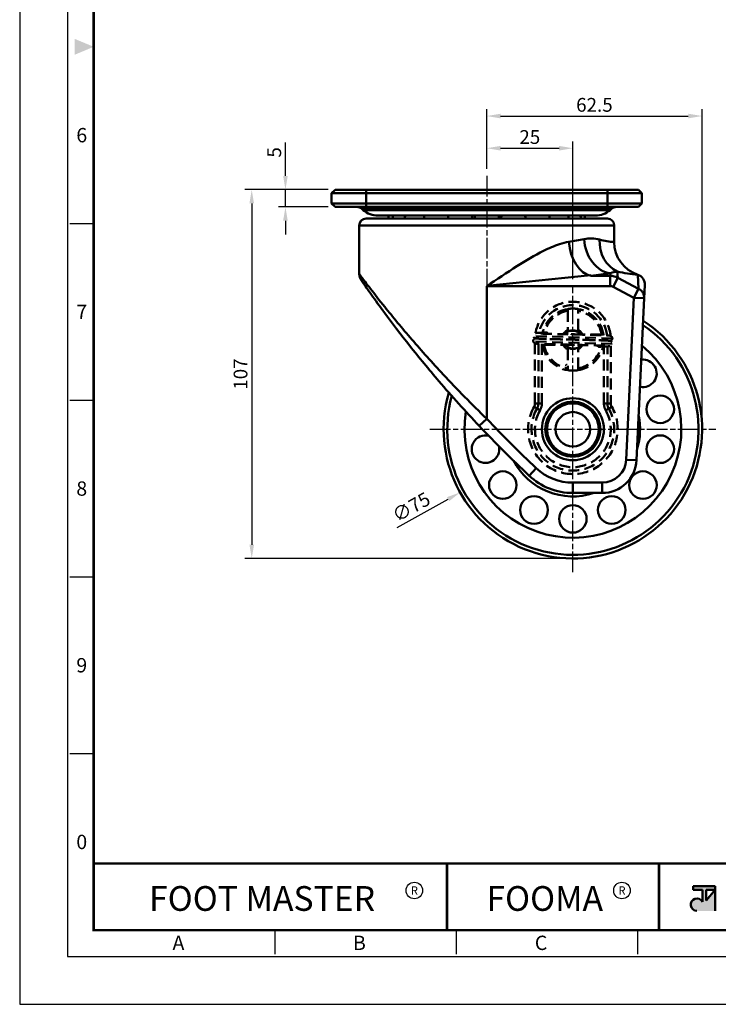
# Model space of a CAD drawing. Units: millimetres. Extents: x 0 to 412, y 0 to 556.
# Drawn here: x 0 to 203, y 0 to 286 of the extents above; entities that cross this region are included whole.
import ezdxf
from ezdxf.enums import TextEntityAlignment as Align

# ---------------------------------------------------------------- set-up
doc = ezdxf.new("R2010")
doc.units = ezdxf.units.MM
doc.header["$LTSCALE"] = 0.5
doc.linetypes.add('AM_ISO08W050', pattern=[18, 12, -1.5, 3, -1.5])
doc.linetypes.add('HIDDEN', pattern=[9.525, 6.35, -3.175])
doc.layers.get('0').update_dxf_attribs({"color": 3})
doc.layers.add('AM_7', color=1, linetype='AM_ISO08W050', lineweight=25)
doc.layers.add('AM_VIS', color=3, linetype='Continuous', lineweight=50)
doc.styles.add('DIM TEXT STYLE', font='romans.shx', dxfattribs={"oblique": 15, "bigfont": 'whgtxt.shx'})
doc.styles.add('SECTION', font='tt0002m_.ttf', dxfattribs={"height": 3})
doc.styles.add('홈피용footmaster', font='txt')
doc.dimstyles.new('GDOK', dxfattribs={"dimscale": 2, "dimtxt": 2, "dimasz": 2, "dimexe": 1, "dimexo": 1, "dimtad": 1, "dimdsep": 46, "dimtxsty": 'DIM TEXT STYLE', "dimcen": 2, "dimclrd": 1, "dimclre": 1, "dimclrt": 4, "dimadec": 0, "dimazin": 0, "dimtm": 1e-09, "dimtfac": 0.5, "dimtmove": 0, "dimatfit": 3, "dimfxl": 0, "dimfrac": 2, "dimtolj": 1, "dimarcsym": 0})
doc.dimstyles.new('GDOK$3', dxfattribs={"dimscale": 2, "dimtxt": 2, "dimasz": 2, "dimexe": 1, "dimexo": 1, "dimtad": 1, "dimdsep": 46, "dimtxsty": 'DIM TEXT STYLE', "dimcen": 0, "dimclrd": 1, "dimclre": 1, "dimclrt": 4, "dimadec": 0, "dimazin": 0, "dimtm": 1e-09, "dimtfac": 0.5, "dimtofl": 0, "dimtmove": 0, "dimatfit": 3, "dimfxl": 0, "dimfrac": 2, "dimtolj": 1, "dimarcsym": 0})

# ---------------------------------------------------------------- blocks, each defined once
blk = doc.blocks.new('FORMAT-홈피용-VER')
at = {"layer": 'AM_VIS'}
h = blk.add_hatch(color=1, dxfattribs=at)
h.paths.add_polyline_path([(143.76, 23.97), (145.7, 23.97), (143.76, 21.77)], flags=16)
edge = h.paths.add_edge_path()
edge.add_line((141.04, 24.75), (141.04, 23.97))
edge.add_line((141.04, 23.97), (142.99, 23.97))
edge.add_line((142.99, 23.97), (142.99, 21.43))
edge.add_arc((141.82, 20.87), 1.29, 25.8419, 270)
edge.add_line((141.82, 19.57), (145.7, 19.57))
edge.add_line((145.7, 19.57), (145.7, 24.75))
edge.add_line((145.7, 24.75), (141.04, 24.75))
at = {"color": 8}
for p, q in [((10.5, 163.5), (15.5, 163.5)), ((10.5, 126.5), (15.5, 126.5)), ((10.5, 89.5), (15.5, 89.5)), ((10.5, 52.5), (15.5, 52.5)), ((53.5, 10.5), (53.5, 15.5)), ((91.5, 10.5), (91.5, 15.5)), ((129.5, 10.5), (129.5, 15.5))]:
    blk.add_line(p, q, dxfattribs=at)
at = {"color": 9}
for p, q in [((89.5, 15.5), (89.5, 29.5)), ((133.9, 15.5), (133.9, 29.5))]:
    blk.add_line(p, q, dxfattribs=at)
blk.add_lwpolyline([(0, 401), (0, 0), (297, 0), (297, 401)], close=True)
at = {"color": 5}
blk.add_lwpolyline([(10, 391), (10, 10), (287, 10), (287, 391)], close=True, dxfattribs=at)
at = {"const_width": 0.5}
blk.add_lwpolyline([(15.5, 385.5), (15.5, 15.5), (281.5, 15.5), (281.5, 385.5)], close=True, dxfattribs=at)
blk.add_lwpolyline([(200.5, 15.5), (200.5, 29.5), (15.5, 29.5)], dxfattribs=at)
for points in [[(89.5, 29.5, 0.5, 0.5, 0), (89.5, 15.5, 0.37, 0.37, 0)], [(133.9, 29.5, 0.5, 0.5, 0), (133.9, 15.5, 0.37, 0.37, 0)]]:
    blk.add_lwpolyline(points, format="xyseb")
at = {"color": 1}
for centre in [(82.66, 23.83), (82.66, 23.83), (126.14, 23.83)]:
    blk.add_circle(centre, 1.73, dxfattribs=at)
blk.add_solid([(11.5, 202.17), (11.5, 198.83), (15.5, 200.5)], dxfattribs=at)
at = {"layer": 'AM_VIS', "color": 1, "ltscale": 25.4}
for p, q in [((141.04, 24.75), (145.7, 24.75)), ((141.04, 24.75), (141.04, 23.97)), ((145.7, 24.75), (145.7, 19.57)), ((141.04, 23.97), (142.99, 23.97)), ((142.99, 23.97), (142.99, 21.43)), ((143.76, 23.97), (143.76, 21.77)), ((145.7, 23.97), (143.76, 21.77)), ((143.76, 23.97), (145.7, 23.97))]:
    blk.add_line(p, q, dxfattribs=at)
blk.add_arc((141.82, 20.87), 1.29, 25.8419, 270, dxfattribs=at)
at = {"color": 8, "style": 'SECTION'}
for s, p in [('6', (13, 182)), ('7', (13, 145)), ('8', (13, 108)), ('9', (13, 71)), ('0', (13, 34))]:
    blk.add_text(s, height=3, dxfattribs=at).set_placement(p, align=Align.MIDDLE_CENTER)
at = {"color": 1, "style": '홈피용footmaster'}
for s, height, p in [('FOOT MASTER', 5.18, (50.77, 22.16)), ('FOOMA', 5.18, (109.97, 22.16)), ('R', 1.73, (82.66, 23.83)), ('R', 1.73, (126.14, 23.83))]:
    blk.add_text(s, height=height, dxfattribs=at).set_placement(p, align=Align.MIDDLE_CENTER)
at = {"color": 8, "style": 'SECTION'}
for s, p in [('A', (34.5, 12.87)), ('B', (72.5, 12.87)), ('C', (110.5, 12.87))]:
    blk.add_text(s, height=3, dxfattribs=at).set_placement(p, align=Align.MIDDLE_RIGHT)
blk = doc.blocks.new('*D10')
at = {"color": 1, "lineweight": -2}
for p, q in [((135.53, 242.35), (135.53, 250.37)), ((160.53, 210.35), (160.53, 250.37)), ((139.53, 248.37), (156.53, 248.37))]:
    blk.add_line(p, q, dxfattribs=at)
at = {"color": 1}
for points in [[(139.53, 249.04), (139.53, 247.7), (135.53, 248.37)], [(156.53, 249.04), (156.53, 247.7), (160.53, 248.37)]]:
    blk.add_solid(points, dxfattribs=at)
at = {"layer": 'Defpoints', "color": 0}
for p in [(160.53, 248.37), (135.53, 240.35), (160.53, 208.35)]:
    blk.add_point(p, dxfattribs=at)
at = {"color": 4, "insert": (148.03, 251.62), "char_height": 4, "attachment_point": 5, "style": 'DIM TEXT STYLE'}
blk.add_mtext('\\A1;25', dxfattribs=at)
blk = doc.blocks.new('*D11')
at = {"color": 1, "lineweight": -2}
for p, q in [((135.53, 242.35), (135.53, 259.71)), ((139.53, 257.71), (194.03, 257.71)), ((198.03, 168.85), (198.03, 259.71))]:
    blk.add_line(p, q, dxfattribs=at)
at = {"color": 1}
for points in [[(139.53, 258.38), (139.53, 257.04), (135.53, 257.71)], [(194.03, 258.38), (194.03, 257.04), (198.03, 257.71)]]:
    blk.add_solid(points, dxfattribs=at)
at = {"layer": 'Defpoints', "color": 0}
for p in [(198.03, 257.71), (135.53, 240.35), (198.03, 166.85)]:
    blk.add_point(p, dxfattribs=at)
at = {"color": 4, "insert": (166.78, 260.96), "char_height": 4, "attachment_point": 5, "style": 'DIM TEXT STYLE'}
blk.add_mtext('\\A1;62.5', dxfattribs=at)
blk = doc.blocks.new('*D12')
at = {"color": 1, "lineweight": -2}
for p, q in [((77.12, 240.35), (77.12, 250)), ((89.53, 236.35), (75.12, 236.35)), ((77.12, 231.35), (77.12, 236.35)), ((89.53, 231.35), (75.12, 231.35)), ((77.12, 227.35), (77.12, 223.35))]:
    blk.add_line(p, q, dxfattribs=at)
at = {"color": 1}
for points in [[(76.45, 240.35), (77.78, 240.35), (77.12, 236.35)], [(76.45, 227.35), (77.78, 227.35), (77.12, 231.35)]]:
    blk.add_solid(points, dxfattribs=at)
at = {"layer": 'Defpoints', "color": 0}
for p in [(77.12, 236.35), (91.53, 236.35), (91.53, 231.35)]:
    blk.add_point(p, dxfattribs=at)
at = {"color": 4, "insert": (73.87, 247.17), "char_height": 4, "attachment_point": 5, "rotation": 90, "style": 'DIM TEXT STYLE'}
blk.add_mtext('\\A1;5', dxfattribs=at)
blk = doc.blocks.new('*D13')
at = {"color": 1, "lineweight": -2}
for p, q in [((89.53, 236.35), (65.34, 236.35)), ((67.34, 232.35), (67.34, 133.35)), ((158.53, 129.35), (65.34, 129.35))]:
    blk.add_line(p, q, dxfattribs=at)
at = {"color": 1}
for points in [[(66.67, 232.35), (68.01, 232.35), (67.34, 236.35)], [(66.67, 133.35), (68.01, 133.35), (67.34, 129.35)]]:
    blk.add_solid(points, dxfattribs=at)
at = {"layer": 'Defpoints', "color": 0}
for p in [(91.53, 236.35), (67.34, 129.35), (160.53, 129.35)]:
    blk.add_point(p, dxfattribs=at)
at = {"color": 4, "insert": (64.09, 182.85), "char_height": 4, "attachment_point": 5, "rotation": 90, "style": 'DIM TEXT STYLE'}
blk.add_mtext('\\A1;107', dxfattribs=at)
blk = doc.blocks.new('*D6')
at = {"color": 1, "lineweight": -2}
blk.add_line((109.58, 138.3), (124.33, 146.56), dxfattribs=at)
at = {"color": 1}
blk.add_solid([(124, 147.14), (124.65, 145.98), (127.82, 148.52)], dxfattribs=at)
at = {"layer": 'Defpoints', "color": 0}
for p in [(193.25, 185.17), (127.82, 148.52)]:
    blk.add_point(p, dxfattribs=at)
at = {"color": 4, "insert": (113.62, 144.29), "char_height": 4, "attachment_point": 5, "rotation": 29.2613, "style": 'DIM TEXT STYLE'}
blk.add_mtext('\\A1;∅75', dxfattribs=at)

msp = doc.modelspace()

# ---------------------------------------------------------------- linework, layer by layer
at = {"color": 2, "linetype": 'HIDDEN', "extrusion": (0, 0, -1)}
msp.add_ellipse((159.218, 185.286), major_axis=(0.75, 0.024), ratio=0.7069325, start_param=3.1415927, end_param=4.2305415, dxfattribs=at)
at = {"layer": 'AM_7'}
for p, q in [((135.531, 240.345), (135.531, 192.405)), ((160.531, 125.345), (160.531, 208.345)), ((119.031, 166.845), (202.031, 166.845))]:
    msp.add_line(p, q, dxfattribs=at)
at = {"layer": 'AM_VIS'}
for p, q in [((90.531, 235.345), (91.531, 236.345)), ((90.531, 232.345), (90.531, 235.345)), ((90.531, 235.345), (100.531, 235.345)), ((100.531, 236.345), (91.531, 236.345)), ((100.531, 236.345), (170.531, 236.345)), ((100.531, 235.345), (100.531, 236.345)), ((170.531, 235.345), (100.531, 235.345)), ((100.531, 235.345), (100.531, 232.345)), ((170.531, 236.345), (170.531, 235.345)), ((179.531, 236.345), (170.531, 236.345)), ((170.531, 232.345), (170.531, 235.345)), ((170.531, 235.345), (180.531, 235.345)), ((179.531, 236.345), (180.531, 235.345)), ((180.531, 235.345), (180.531, 232.345)), ((91.531, 231.345), (90.531, 232.345)), ((100.531, 232.345), (90.531, 232.345)), ((100.531, 232.345), (170.531, 232.345)), ((100.531, 231.345), (100.531, 232.345)), ((170.531, 232.345), (170.531, 231.345)), ((180.531, 232.345), (170.531, 232.345)), ((180.531, 232.345), (179.531, 231.345)), ((91.531, 231.345), (100.531, 231.345)), ((99.714, 230.429), (99.225, 230.854)), ((99.225, 230.854), (171.837, 230.854)), ((99.714, 230.429), (171.348, 230.429)), ((170.531, 231.345), (100.531, 231.345)), ((167.082, 228.833), (103.98, 228.833)), ((170.531, 231.345), (179.531, 231.345)), ((171.348, 230.429), (171.837, 230.854)), ((98.531, 225.945), (98.531, 211.875)), ((98.531, 225.945), (172.531, 225.945)), ((170.531, 227.945), (100.531, 227.945)), ((172.531, 225.945), (172.531, 221.153)), ((163.79, 222.005), (159.366, 221.225)), ((165.784, 211.568), (135.523, 208.453)), ((171.426, 212.086), (165.807, 211.338)), ((171.424, 212.097), (171.311, 211.347)), ((173.614, 210.782), (173.43, 212.628)), ((179.376, 211.664), (179.369, 211.666)), ((179.618, 207.59), (179.379, 211.664)), ((165.806, 211.347), (171.311, 211.347)), ((171.311, 208.381), (171.311, 211.347)), ((172.231, 208.154), (173.611, 210.782)), ((179.615, 207.591), (173.612, 210.783)), ((181.424, 208.676), (181.242, 204.849)), ((171.311, 208.381), (135.531, 208.381)), ((135.531, 208.381), (135.531, 169.87)), ((178.246, 204.991), (172.231, 208.154)), ((178.246, 204.991), (179.615, 207.59)), ((176.023, 158.014), (178.246, 204.991)), ((181.242, 204.849), (178.246, 204.991)), ((181.242, 204.849), (179.02, 157.872)), ((135.531, 169.87), (133.353, 167.807)), ((176.023, 158.014), (179.02, 157.872)), ((149.922, 155.545), (147.868, 153.358)), ((160.531, 151.345), (169.031, 151.345)), ((160.531, 151.345), (160.531, 148.345)), ((169.031, 151.345), (169.031, 148.345)), ((169.031, 148.345), (160.531, 148.345))]:
    msp.add_line(p, q, dxfattribs=at)
at = {"layer": 'AM_VIS', "color": 2, "linetype": 'HIDDEN'}
for p, q in [((159.031, 201.719), (159.031, 201.212)), ((159.031, 201.212), (159.031, 195.672)), ((162.031, 201.719), (162.031, 201.212)), ((162.031, 195.672), (162.031, 201.212)), ((159.031, 195.672), (159.031, 195.09)), ((162.031, 195.672), (162.031, 195.09)), ((163.358, 194.345), (162.776, 194.345)), ((168.898, 194.345), (163.358, 194.345)), ((169.405, 194.345), (168.898, 194.345)), ((171.987, 193.213), (149.013, 193.891)), ((171.938, 191.612), (149.039, 192.296)), ((149.531, 174.328), (149.531, 191.753)), ((150.531, 191.626), (150.531, 174.328)), ((151.531, 191.579), (151.531, 174.328)), ((171.531, 192.523), (171.531, 192.401)), ((152.164, 191.345), (151.657, 191.345)), ((152.164, 191.345), (157.704, 191.345)), ((158.286, 191.345), (157.704, 191.345)), ((159.031, 190.6), (159.031, 190.018)), ((159.031, 190.018), (159.031, 184.479)), ((162.031, 190.6), (162.031, 190.018)), ((162.031, 184.479), (162.031, 190.018)), ((169.531, 174.328), (169.531, 190.833)), ((170.531, 174.328), (170.531, 190.883)), ((171.531, 191.043), (171.531, 174.328)), ((159.031, 184.479), (159.031, 183.971)), ((162.031, 184.479), (162.031, 183.971)), ((150.531, 174.328), (149.531, 174.328)), ((150.531, 174.328), (151.531, 174.328)), ((169.531, 174.328), (170.531, 174.328)), ((171.531, 174.328), (170.531, 174.328)), ((150.131, 172.832), (149.264, 173.331)), ((150.131, 172.832), (150.998, 172.333)), ((170.931, 172.832), (170.064, 172.333)), ((170.931, 172.832), (171.798, 173.331))]:
    msp.add_line(p, q, dxfattribs=at)
at = {"layer": 'AM_VIS'}
for centre, radius in [((160.531, 166.845), 9), ((160.531, 166.845), 8), ((160.531, 166.845), 7.5), ((185.879, 172.631), 4), ((160.531, 166.845), 5), ((185.879, 161.06), 4), ((140.203, 150.634), 4), ((180.859, 150.634), 4), ((149.25, 143.42), 4), ((171.812, 143.42), 4), ((160.531, 140.845), 4)]:
    msp.add_circle(centre, radius, dxfattribs=at)
for centre, radius, start, end in [((97.912, 229.345), 2, 48.97673, 90), ((103.98, 235.333), 6.5, 228.97673, 270), ((110.531, 227.675), 3.57, 161.08213, 175.66256), ((111.754, 227.675), 3.57, 161.08213, 175.66256), ((115.305, 227.675), 3.57, 161.08213, 175.66256), ((120.836, 227.675), 3.57, 161.08213, 175.66256), ((120.836, 227.675), 3.57, 12.55723, 18.91787), ((127.805, 227.675), 3.57, 161.08213, 175.66256), ((127.805, 227.675), 3.57, 4.33744, 18.91787), ((135.531, 227.675), 3.57, 161.08213, 175.66256), ((135.531, 227.675), 3.57, 4.33744, 18.91787), ((143.256, 227.675), 3.57, 161.08213, 175.66256), ((143.256, 227.675), 3.57, 4.33744, 18.91787), ((150.226, 227.675), 3.57, 161.08213, 167.44277), ((150.226, 227.675), 3.57, 4.33744, 18.91787), ((155.756, 227.675), 3.57, 4.33744, 18.91787), ((159.307, 227.675), 3.57, 4.33744, 18.91787), ((160.531, 227.675), 3.57, 4.33744, 18.91787), ((167.082, 235.333), 6.5, 270, 311.02327), ((173.15, 229.345), 2, 90, 131.02327), ((100.531, 225.945), 2, 90, 180), ((170.531, 225.945), 2, 0, 90), ((165.717, 212.335), 9.872, 74.85332, 101.27177), ((173.685, 240.978), 19.859, 254.25612, 266.66786), ((182.531, 221.153), 10, 180, 251.56505), ((101.531, 211.875), 3, 180, 214.52175), ((174.21, 205.631), 7.041, 96.38417, 113.30224), ((182.992, 252.878), 41.371, 256.63209, 264.97539), ((178.427, 208.818), 3, 357.29102, 71.56505), ((171.301, 206.337), 5.01, 62.53759, 89.88483), ((171.311, 206.403), 1.978, 62.28177, 89.99881), ((160.531, 166.845), 37.5, 163.58537, 57.03976), ((160.531, 166.845), 36.444, 164.63602, 56.06619), ((160.531, 166.845), 31.465, 170.64951, 50.39051), ((180.859, 183.056), 4, 257.98981, 96.59224), ((387.428, 408.527), 347, 223.45387, 226.80716), ((160.531, 166.845), 19.5, 342.94861, 11.63344), ((387.428, 408.527), 350, 223.45387, 226.80716), ((135.183, 161.06), 4, 76.97497, 11.92934), ((160.531, 166.845), 19.5, 207.853, 288.42867), ((169.031, 158.345), 7, 270, 357.29102), ((169.031, 158.345), 10, 270, 357.29102), ((160.531, 166.845), 15.5, 226.80716, 270), ((160.531, 166.845), 18.5, 226.80716, 270)]:
    msp.add_arc(centre, radius, start, end, dxfattribs=at)
at = {"layer": 'AM_VIS', "color": 2, "linetype": 'HIDDEN'}
for centre, radius, start, end in [((160.531, 192.845), 11, 5.69077, 170.10007), ((160.531, 192.845), 10, 6.97869, 168.58754), ((160.531, 192.845), 9, 99.59407, 167.00543), ((160.531, 192.845), 8.5, 100.16425, 166.09691), ((160.531, 192.845), 9, 80.40593, 99.59407), ((160.531, 192.845), 9, 9.59407, 80.40593), ((160.531, 192.845), 8.5, 10.16425, 79.83575), ((160.531, 192.845), 3.2, 117.95319, 150.79244), ((160.531, 192.845), 2.7, 123.74899, 145.01048), ((160.531, 192.845), 2.6, 33.90731, 143.52836), ((160.531, 192.845), 2.7, 56.25101, 123.74899), ((160.531, 192.845), 1.6, 68.19374, 109.25714), ((160.531, 192.845), 3.2, 27.95319, 62.04681), ((160.531, 192.845), 2.7, 33.74899, 56.25101), ((160.531, 192.845), 2.7, 32.42322, 33.74899), ((160.531, 192.845), 9, 8.06932, 9.59407), ((160.531, 192.845), 11, 177.89358, 178.23502), ((160.531, 192.845), 9, 188.10752, 189.59407), ((160.531, 192.845), 2.7, 212.49656, 213.74899), ((160.531, 192.845), 9, 189.59407, 260.40593), ((160.531, 192.845), 8.5, 190.16425, 259.83575), ((160.531, 192.845), 3.2, 207.95319, 242.04681), ((160.531, 192.845), 2.7, 213.74899, 236.25101), ((160.531, 192.845), 2.6, 213.98512, 323.44401), ((160.531, 192.845), 2.7, 236.25101, 303.74899), ((160.531, 192.845), 1.6, 248.49969, 288.94968), ((160.531, 192.845), 2.7, 303.74899, 324.93015), ((160.531, 192.845), 3.2, 297.95319, 330.72626), ((160.531, 192.845), 9, 279.59407, 347.02149), ((160.531, 192.845), 8.5, 280.16425, 346.10969), ((160.531, 192.845), 9, 260.40593, 279.59407), ((147.531, 174.328), 2, 330.07357, 0), ((147.531, 174.328), 3, 330.07357, 0), ((147.531, 174.328), 4, 330.07357, 0), ((173.531, 174.328), 4, 180, 209.92643), ((173.531, 174.328), 3, 180, 209.92643), ((173.531, 174.328), 2, 180, 209.92643), ((160.531, 166.845), 13, 150.07357, 29.92643), ((160.531, 166.845), 12, 150.07357, 29.92643), ((160.531, 166.845), 11, 150.07357, 29.92643)]:
    msp.add_arc(centre, radius, start, end, dxfattribs=at)
at = {"layer": 'AM_VIS', "extrusion": (0, 0, -1)}
for centre, major_axis, ratio, start_param, end_param in [((165.806, 221.234), (-1.267, 9.919), 0.6411023, 3.33831, 4.7941191), ((171.425, 222.017), (-1.493, 9.888), 0.7600948, 3.3376737, 4.8266484), ((177.152, 221.864), (2.124, 9.772), 0.8810823, 3.3332873, 4.5231838), ((178.246, 204.991), (-2.997, 0.142), 0.974865, 1.9985619, 3.1415927)]:
    msp.add_ellipse(centre, major_axis=major_axis, ratio=ratio, start_param=start_param, end_param=end_param, dxfattribs=at)
at = {"layer": 'AM_VIS', "color": 2, "linetype": 'HIDDEN', "extrusion": (0, 0, -1)}
for centre, start_param, end_param in [((152.887, 194.157), 0, 1.0901646), ((168.09, 191.532), 3.1415927, 4.2305415)]:
    msp.add_ellipse(centre, major_axis=(-0.024, 0.75), ratio=0.7069325, start_param=start_param, end_param=end_param, dxfattribs=at)
at = {"layer": 'AM_VIS'}
for points, knots in [([(135.531, 208.381), (138.451, 210.331), (141.393, 212.299), (146.898, 215.761), (149.49, 217.3), (153.593, 219.357), (155.135, 220.036), (157.565, 220.849), (158.48, 221.09), (159.365, 221.234)], [-0.075011, -0.075011, -0.075011, -0.075011, 12.4965595, 12.4965595, 23.8286795, 23.8286795, 30.9112544, 30.9112544, 35.3378638, 35.3378638, 35.3378638, 35.3378638]), ([(135.531, 169.87), (131.206, 174.065), (126.953, 178.406), (119.727, 186.153), (116.681, 189.556), (110.953, 196.191), (108.282, 199.413), (104.395, 204.249), (102.979, 206.053), (100.626, 209.097), (99.675, 210.353), (98.733, 211.604), (98.539, 211.863), (98.531, 211.875)], [0, 0, 0, 0, 17.336181, 17.336181, 31.2051259, 31.2051259, 45.0740707, 45.0740707, 54.1596946, 54.1596946, 63.2453186, 63.2453186, 69.3302502, 69.3302502, 69.3302502, 69.3302502]), ([(133.353, 167.807), (129.344, 172.038), (125.402, 176.416), (118.705, 184.23), (115.882, 187.662), (110.572, 194.356), (108.097, 197.605), (104.494, 202.483), (103.182, 204.302), (101.001, 207.372), (100.12, 208.64), (99.247, 209.902), (99.066, 210.163), (99.059, 210.175)], [0, 0, 0, 0, 17.336181, 17.336181, 31.2051259, 31.2051259, 45.0740707, 45.0740707, 54.1596946, 54.1596946, 63.2453186, 63.2453186, 69.3302502, 69.3302502, 69.3302502, 69.3302502])]:
    msp.add_open_spline(points, degree=3, knots=knots, dxfattribs=at)
at = {"layer": 'AM_VIS', "color": 2, "linetype": 'HIDDEN'}
for points, knots in [([(152.864, 194.907), (152.171, 194.885), (151.569, 194.863), (150.599, 194.819), (150.226, 194.797), (149.859, 194.762), (149.774, 194.753), (149.644, 194.726), (149.613, 194.719), (149.542, 194.697), (149.506, 194.685), (149.428, 194.648), (149.39, 194.628), (149.301, 194.567), (149.248, 194.523), (149.159, 194.42), (149.12, 194.362), (149.056, 194.229), (149.032, 194.151), (149.011, 193.989), (149.014, 193.903), (149.047, 193.74), (149.078, 193.661), (149.159, 193.522), (149.21, 193.461), (149.311, 193.368), (149.362, 193.334), (149.445, 193.287), (149.48, 193.272), (149.547, 193.245), (149.578, 193.236), (149.659, 193.214), (149.699, 193.207), (149.865, 193.179), (149.998, 193.167), (150.559, 193.123), (151.136, 193.094), (152.495, 193.043), (153.224, 193.02), (154.808, 192.977), (155.664, 192.955), (157.457, 192.912), (158.413, 192.891), (160.367, 192.847), (161.385, 192.825), (163.356, 192.78), (164.33, 192.758), (166.087, 192.714), (166.891, 192.692), (168.299, 192.65), (168.919, 192.629), (169.963, 192.586), (170.391, 192.564), (170.817, 192.532), (170.926, 192.522), (171.01, 192.511), (171.026, 192.508), (171.026, 192.508)], [0, 0, 0, 0, 2.935256, 2.935256, 5.8904655, 5.8904655, 7.1845652, 7.1845652, 7.5651067, 7.5651067, 7.8515972, 7.8515972, 8.0577084, 8.0577084, 8.3008673, 8.3008673, 8.5246967, 8.5246967, 8.7772829, 8.7772829, 9.0397217, 9.0397217, 9.3029189, 9.3029189, 9.5634963, 9.5634963, 9.803807, 9.803807, 10.0249467, 10.0249467, 10.3165209, 10.3165209, 10.9086731, 10.9086731, 12.6838746, 12.6838746, 16.497327, 16.497327, 19.543533, 19.543533, 22.4039813, 22.4039813, 25.2993694, 25.2993694, 28.3002013, 28.3002013, 31.2977304, 31.2977304, 34.1756871, 34.1756871, 37.0259169, 37.0259169, 39.9918825, 39.9918825, 41.452914, 41.452914, 42.0550306, 42.0550306, 42.0550306, 42.0550306]), ([(171.361, 192.466), (171.39, 192.472), (171.423, 192.482), (171.496, 192.507), (171.532, 192.522), (171.601, 192.558), (171.631, 192.575), (171.706, 192.628), (171.754, 192.669), (171.84, 192.767), (171.879, 192.824), (171.944, 192.956), (171.968, 193.034), (171.991, 193.195), (171.989, 193.28), (171.957, 193.442), (171.928, 193.522), (171.848, 193.661), (171.798, 193.724), (171.695, 193.819), (171.643, 193.854), (171.559, 193.902), (171.524, 193.918), (171.457, 193.944), (171.428, 193.953), (171.353, 193.973), (171.315, 193.98), (171.167, 194.006), (171.054, 194.017), (170.544, 194.059), (169.988, 194.087), (168.675, 194.138), (167.966, 194.161), (166.395, 194.207), (165.523, 194.229), (163.724, 194.272), (162.788, 194.293), (160.883, 194.336), (159.898, 194.358), (157.947, 194.402), (156.966, 194.424), (155.14, 194.469), (154.276, 194.491), (152.8, 194.534), (152.164, 194.556), (151.121, 194.598), (150.702, 194.619), (150.259, 194.65), (150.141, 194.66), (150.015, 194.675), (149.981, 194.681), (149.981, 194.681)], [76.7630016, 76.7630016, 76.7630016, 76.7630016, 77.0967466, 77.0967466, 77.3292119, 77.3292119, 77.4763249, 77.4763249, 77.69577, 77.69577, 77.9159545, 77.9159545, 78.1653897, 78.1653897, 78.4245804, 78.4245804, 78.6845186, 78.6845186, 78.9422881, 78.9422881, 79.1807289, 79.1807289, 79.3926789, 79.3926789, 79.6580531, 79.6580531, 80.1736717, 80.1736717, 81.718533, 81.718533, 85.5022297, 85.5022297, 88.5814672, 88.5814672, 91.5609593, 91.5609593, 94.4039868, 94.4039868, 97.3128538, 97.3128538, 100.318304, 100.318304, 103.3053808, 103.3053808, 106.1620741, 106.1620741, 109.0211344, 109.0211344, 110.477923, 110.477923, 111.403537, 111.403537, 111.403537, 111.403537]), ([(149.644, 193.219), (149.621, 193.212), (149.595, 193.204), (149.528, 193.182), (149.478, 193.163), (149.385, 193.109), (149.351, 193.087), (149.271, 193.023), (149.223, 192.975), (149.141, 192.865), (149.105, 192.8), (149.051, 192.656), (149.035, 192.574), (149.031, 192.445), (149.034, 192.398), (149.054, 192.267), (149.082, 192.185), (149.159, 192.041), (149.208, 191.976), (149.31, 191.878), (149.362, 191.84), (149.448, 191.789), (149.484, 191.772), (149.554, 191.744), (149.585, 191.734), (149.664, 191.712), (149.704, 191.704), (149.861, 191.677), (149.982, 191.665), (150.515, 191.623), (151.095, 191.595), (152.434, 191.546), (153.133, 191.524), (154.688, 191.48), (155.563, 191.458), (157.411, 191.414), (158.403, 191.391), (160.376, 191.347), (161.375, 191.325), (163.265, 191.282), (164.175, 191.261), (165.907, 191.218), (166.74, 191.196), (168.243, 191.152), (168.922, 191.129), (170.014, 191.085), (170.442, 191.063), (170.829, 191.033), (170.92, 191.023), (170.977, 191.015), (170.986, 191.014), (170.986, 191.014)], [76.9371942, 76.9371942, 76.9371942, 76.9371942, 77.1920115, 77.1920115, 77.5443586, 77.5443586, 77.7142989, 77.7142989, 77.9447971, 77.9447971, 78.1789271, 78.1789271, 78.4375387, 78.4375387, 78.5861211, 78.5861211, 78.8555535, 78.8555535, 79.1183886, 79.1183886, 79.364573, 79.364573, 79.5892619, 79.5892619, 79.873192, 79.873192, 80.4260835, 80.4260835, 82.0829525, 82.0829525, 85.7895709, 85.7895709, 88.6923948, 88.6923948, 91.6707323, 91.6707323, 94.6894437, 94.6894437, 97.6266989, 97.6266989, 100.4570661, 100.4570661, 103.3943823, 103.3943823, 106.4025261, 106.4025261, 109.3536585, 109.3536585, 110.7261712, 110.7261712, 111.1763245, 111.1763245, 111.1763245, 111.1763245]), ([(168.114, 190.782), (168.782, 190.803), (169.358, 190.825), (170.294, 190.867), (170.657, 190.889), (171.046, 190.924), (171.147, 190.935), (171.284, 190.96), (171.318, 190.966), (171.393, 190.987), (171.431, 190.998), (171.522, 191.037), (171.572, 191.062), (171.677, 191.136), (171.732, 191.184), (171.822, 191.294), (171.859, 191.354), (171.919, 191.491), (171.94, 191.571), (171.955, 191.735), (171.949, 191.821), (171.909, 191.982), (171.875, 192.06), (171.79, 192.195), (171.737, 192.253), (171.636, 192.34), (171.588, 192.371), (171.507, 192.414), (171.473, 192.428), (171.404, 192.454), (171.373, 192.463), (171.285, 192.485), (171.239, 192.493), (171.043, 192.522), (170.868, 192.536), (170.226, 192.578), (169.649, 192.603), (168.331, 192.65), (167.615, 192.672), (166.024, 192.716), (165.13, 192.738), (163.257, 192.783), (162.259, 192.805), (160.296, 192.849), (159.313, 192.871), (157.442, 192.913), (156.536, 192.935), (154.812, 192.978), (153.983, 193), (152.508, 193.044), (151.851, 193.067), (150.821, 193.11), (150.433, 193.132), (150.098, 193.161), (150.021, 193.171), (149.999, 193.175), (149.997, 193.176), (149.997, 193.176)], [0, 0, 0, 0, 2.8296219, 2.8296219, 5.7114548, 5.7114548, 7.1756161, 7.1756161, 7.6493236, 7.6493236, 8.0057526, 8.0057526, 8.2845047, 8.2845047, 8.5422559, 8.5422559, 8.7684925, 8.7684925, 9.0240641, 9.0240641, 9.2879244, 9.2879244, 9.5522764, 9.5522764, 9.8130868, 9.8130868, 10.0514094, 10.0514094, 10.2780957, 10.2780957, 10.5950924, 10.5950924, 11.2813514, 11.2813514, 13.3420925, 13.3420925, 16.7097291, 16.7097291, 19.6172825, 19.6172825, 22.6194895, 22.6194895, 25.6283286, 25.6283286, 28.5268532, 28.5268532, 31.3707567, 31.3707567, 34.3382371, 34.3382371, 37.345451, 37.345451, 40.2615119, 40.2615119, 41.6235216, 41.6235216, 41.8069692, 41.8069692, 41.8069692, 41.8069692])]:
    msp.add_open_spline(points, degree=3, knots=knots, dxfattribs=at)

# ---------------------------------------------------------------- block references
at = {"xscale": 1.385526315789491, "yscale": 1.385526315789491, "zscale": 1.385526315789491}
msp.add_blockref('FORMAT-홈피용-VER', (0, 0), dxfattribs=at)

# ---------------------------------------------------------------- dimensions: what is measured, and where the dimension line sits
for base, p1, p2, angle, picture, middle in [((198.031, 257.71), (135.531, 240.345), (198.031, 166.845), 180, '*D11', (166.781, 260.96)), ((160.531, 248.371), (135.531, 240.345), (160.531, 208.345), 180, '*D10', (148.031, 251.621)), ((77.117, 236.345), (91.531, 231.345), (91.531, 236.345), 90, '*D12', (73.867, 247.172)), ((67.339, 129.345), (91.531, 236.345), (160.531, 129.345), 90, '*D13', (64.089, 182.845))]:
    dim = msp.add_linear_dim(base=base, p1=p1, p2=p2, angle=angle, dimstyle='GDOK', override={"dimarcsym": 1})
    dim.commit()
    dim.dimension.update_dxf_attribs({"geometry": picture, "text_midpoint": middle})
dim = msp.add_diameter_dim_2p(p1=(193.246, 185.175), p2=(127.816, 148.515), dimstyle='GDOK$3', override={"dimarcsym": 1})
dim.commit()
dim.dimension.update_dxf_attribs({"geometry": '*D6', "text_midpoint": (113.619, 144.286)})

doc.saveas('drawing.dxf')
